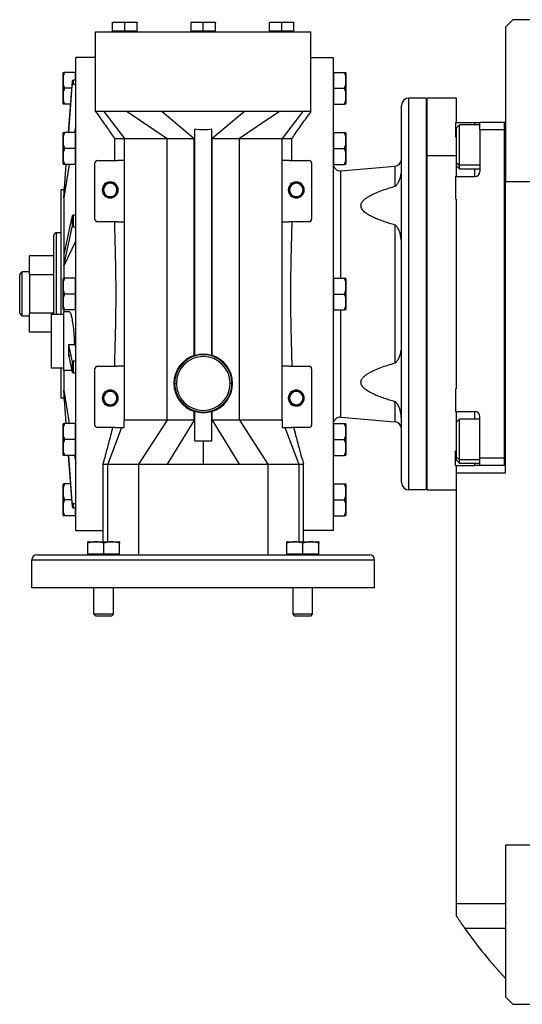
# Model space of a CAD drawing. Units: millimetres. Extents: x 494 to 4002, y 539 to 2611.
# Drawn here: x 1292 to 1498, y 587 to 989 of the extents above; entities that cross this region are included whole.
import ezdxf

# ---------------------------------------------------------------- set-up
doc = ezdxf.new("R2010")
doc.units = ezdxf.units.MM

msp = doc.modelspace()

# ---------------------------------------------------------------- linework, layer by layer
at = {"color": 7, "linetype": 'Continuous', "lineweight": 25}
for p, q in [((1493.75, 989.43), (1490.75, 986.43)), ((1560.75, 989.43), (1493.75, 989.43)), ((1332.71, 988.43), (1330.21, 988.22)), ((1330.21, 988.22), (1330.21, 988.43)), ((1330.21, 988.43), (1332.71, 988.43)), ((1330.21, 984.73), (1330.21, 988.22)), ((1335.21, 988.22), (1332.71, 988.43)), ((1332.71, 988.43), (1337.71, 988.43)), ((1337.71, 988.43), (1335.21, 988.22)), ((1335.21, 984.73), (1335.21, 988.22)), ((1340.21, 988.22), (1337.71, 988.43)), ((1337.71, 988.43), (1340.21, 988.43)), ((1340.21, 988.43), (1340.21, 988.22)), ((1340.21, 984.73), (1340.21, 988.22)), ((1364.75, 988.43), (1362.25, 988.22)), ((1362.25, 988.22), (1362.25, 988.43)), ((1362.25, 988.43), (1364.75, 988.43)), ((1362.25, 984.73), (1362.25, 988.22)), ((1364.75, 988.43), (1369.75, 988.43)), ((1367.25, 988.22), (1364.75, 988.43)), ((1369.75, 988.43), (1367.25, 988.22)), ((1367.25, 984.73), (1367.25, 988.22)), ((1372.25, 988.22), (1369.75, 988.43)), ((1369.75, 988.43), (1372.25, 988.43)), ((1372.25, 988.43), (1372.25, 988.22)), ((1372.25, 984.73), (1372.25, 988.22)), ((1396.79, 988.43), (1394.29, 988.22)), ((1394.29, 988.22), (1394.29, 988.43)), ((1394.29, 988.43), (1396.79, 988.43)), ((1394.29, 984.73), (1394.29, 988.22)), ((1399.29, 988.22), (1396.79, 988.43)), ((1396.79, 988.43), (1401.79, 988.43)), ((1401.79, 988.43), (1399.29, 988.22)), ((1399.29, 984.73), (1399.29, 988.22)), ((1404.29, 988.22), (1401.79, 988.43)), ((1401.79, 988.43), (1404.29, 988.43)), ((1404.29, 988.43), (1404.29, 988.22)), ((1404.29, 984.73), (1404.29, 988.22)), ((1490.75, 986.43), (1490.75, 923.43)), ((1323.25, 973.93), (1323.25, 984.43)), ((1323.25, 984.43), (1411.25, 984.43)), ((1335.21, 984.73), (1330.21, 984.73)), ((1330.81, 984.73), (1330.81, 984.43)), ((1340.21, 984.73), (1335.21, 984.73)), ((1339.61, 984.73), (1339.61, 984.43)), ((1367.25, 984.73), (1362.25, 984.73)), ((1362.85, 984.73), (1362.85, 984.43)), ((1372.25, 984.73), (1367.25, 984.73)), ((1371.65, 984.73), (1371.65, 984.43)), ((1399.29, 984.73), (1394.29, 984.73)), ((1394.89, 984.73), (1394.89, 984.43)), ((1404.29, 984.73), (1399.29, 984.73)), ((1403.69, 984.73), (1403.69, 984.43)), ((1411.25, 973.93), (1411.25, 984.43)), ((1315.25, 780.93), (1315.25, 973.93)), ((1323.25, 973.93), (1315.25, 973.93)), ((1323.25, 951.93), (1323.25, 973.93)), ((1411.25, 951.93), (1411.25, 973.93)), ((1411.25, 973.93), (1420.25, 973.93)), ((1420.25, 973.93), (1420.25, 780.93)), ((1309.95, 955.19), (1309.95, 967.67)), ((1314.9, 967.93), (1310.53, 967.93)), ((1314.9, 967.93), (1314.9, 964.73)), ((1315.25, 967.18), (1314.9, 967.18)), ((1420.25, 967.18), (1420.59, 967.18)), ((1420.59, 961.43), (1420.59, 967.93)), ((1420.59, 967.93), (1424.96, 967.93)), ((1425.55, 967.67), (1425.55, 955.19)), ((1313.5, 961.43), (1310.53, 961.43)), ((1313.72, 964.29), (1312.13, 943.33)), ((1312.26, 943.33), (1313.72, 962.66)), ((1313.72, 964.29), (1313.72, 962.66)), ((1314.22, 963.1), (1314.22, 964.73)), ((1315.25, 964.73), (1314.22, 964.73)), ((1314.22, 963.1), (1315.25, 963.1)), ((1420.59, 954.93), (1420.59, 961.43)), ((1420.59, 961.43), (1424.96, 961.43)), ((1451.25, 797.43), (1451.25, 957.43)), ((1458.25, 957.43), (1451.25, 957.43)), ((1458.25, 957.43), (1458.25, 797.43)), ((1470.75, 957.43), (1458.75, 957.43)), ((1458.75, 934), (1458.75, 957.43)), ((1470.75, 947.43), (1470.75, 957.43)), ((1313.01, 954.93), (1310.53, 954.93)), ((1420.25, 955.68), (1420.59, 955.68)), ((1420.59, 954.93), (1424.96, 954.93)), ((1448.25, 800.43), (1448.25, 954.43)), ((1323.25, 951.93), (1324.26, 950.54)), ((1336.14, 951.93), (1326.6, 951.93)), ((1326.6, 951.93), (1335.07, 940.93)), ((1336.14, 951.93), (1352.49, 940.93)), ((1350.41, 951.93), (1363.55, 940.93)), ((1384.09, 951.93), (1350.41, 951.93)), ((1384.09, 951.93), (1370.95, 940.93)), ((1407.9, 951.93), (1398.36, 951.93)), ((1407.9, 951.93), (1399.43, 940.93)), ((1411.25, 951.93), (1410.24, 950.54)), ((1315.25, 946.61), (1314.7, 943.33)), ((1470.25, 947.43), (1478.25, 947.43)), ((1470.25, 947.43), (1470.25, 941.43)), ((1471.95, 946.54), (1470.75, 945.34)), ((1470.75, 931.01), (1470.75, 945.34)), ((1480.25, 946.54), (1471.95, 946.54)), ((1478.25, 947.43), (1480.25, 947.43)), ((1490.25, 947.43), (1480.25, 947.43)), ((1480.25, 944.43), (1480.25, 947.43)), ((1490.25, 807.43), (1490.25, 947.43)), ((1490.75, 947.43), (1490.25, 947.43)), ((1490.25, 947.43), (1490.25, 947.43)), ((1309.95, 930.59), (1309.95, 943.07)), ((1314.9, 943.33), (1310.53, 943.33)), ((1314.9, 943.33), (1314.9, 936.83)), ((1315.25, 942.58), (1314.9, 942.58)), ((1330.84, 941.19), (1331.02, 940.93)), ((1331.01, 940.93), (1331.01, 931.93)), ((1335.07, 825.95), (1335.07, 940.93)), ((1335.07, 940.93), (1352.49, 940.93)), ((1352.49, 825.95), (1352.49, 940.93)), ((1363.55, 940.93), (1363.75, 940.93)), ((1363.55, 852.35), (1363.55, 940.93)), ((1363.75, 852.27), (1363.75, 944.68)), ((1370.75, 852.27), (1370.75, 944.68)), ((1370.75, 940.93), (1370.95, 940.93)), ((1370.95, 852.35), (1370.95, 940.93)), ((1382.01, 825.95), (1382.01, 940.93)), ((1382.01, 940.93), (1399.43, 940.93)), ((1399.43, 825.95), (1399.43, 940.93)), ((1403.48, 940.93), (1403.66, 941.19)), ((1403.49, 931.93), (1403.49, 941)), ((1420.25, 942.58), (1420.59, 942.58)), ((1420.59, 936.83), (1420.59, 943.33)), ((1420.59, 943.33), (1424.96, 943.33)), ((1425.55, 943.07), (1425.55, 930.59)), ((1480.25, 944.43), (1480.25, 927.43)), ((1490.25, 944.43), (1480.25, 944.43)), ((1314.9, 936.83), (1310.53, 936.83)), ((1314.9, 936.83), (1314.9, 930.33)), ((1420.59, 930.33), (1420.59, 936.83)), ((1420.59, 936.83), (1424.96, 936.83)), ((1458.75, 934), (1470.75, 934)), ((1458.75, 797.43), (1458.75, 934)), ((1312.52, 930.33), (1310.25, 916.73)), ((1310.25, 916.73), (1311.28, 930.33)), ((1311.15, 930.33), (1310.25, 918.36)), ((1314.9, 930.33), (1310.53, 930.33)), ((1315.25, 931.08), (1314.9, 931.08)), ((1323, 907.93), (1323, 930.93)), ((1324, 931.93), (1332.15, 931.93)), ((1335, 931.93), (1332.15, 931.93)), ((1335, 931.93), (1335, 906.93)), ((1402.35, 931.93), (1399.5, 931.93)), ((1399.5, 906.93), (1399.5, 931.93)), ((1402.35, 931.93), (1410.5, 931.93)), ((1411.5, 930.93), (1411.5, 907.93)), ((1420.25, 931.08), (1420.59, 931.08)), ((1420.59, 930.33), (1424.96, 930.33)), ((1423.51, 927.72), (1445.51, 929.64)), ((1445.51, 929.64), (1445.51, 921.4)), ((1470.75, 931.01), (1471.95, 930)), ((1470.75, 929.75), (1470.75, 931.01)), ((1470.75, 929.74), (1471.95, 928.54)), ((1470.75, 925.43), (1470.75, 929.74)), ((1470.25, 925.43), (1470.25, 916.16)), ((1470.25, 925.43), (1478.25, 925.43)), ((1471.95, 928.54), (1480.25, 928.54)), ((1310.48, 921.36), (1310.25, 919.93)), ((1490.75, 923.43), (1540.25, 923.43)), ((1490.75, 804.43), (1490.75, 923.43)), ((1309.25, 869.22), (1309.25, 919.93)), ((1310.25, 919.93), (1309.25, 919.93)), ((1310.25, 919.93), (1310.25, 918.36)), ((1310.25, 918.36), (1310.25, 916.73)), ((1310.25, 916.73), (1310.25, 893.61)), ((1326, 919.93), (1326.18, 919.93)), ((1326.18, 919.93), (1326.25, 919.93)), ((1326.32, 919.93), (1326.25, 919.93)), ((1326.5, 919.93), (1326.32, 919.93)), ((1332, 919.93), (1332.18, 919.93)), ((1332.18, 919.93), (1332.25, 919.93)), ((1332.32, 919.93), (1332.25, 919.93)), ((1332.5, 919.93), (1332.32, 919.93)), ((1402, 919.93), (1402.18, 919.93)), ((1402.18, 919.93), (1402.25, 919.93)), ((1402.32, 919.93), (1402.25, 919.93)), ((1402.5, 919.93), (1402.32, 919.93)), ((1408, 919.93), (1408.18, 919.93)), ((1408.18, 919.93), (1408.25, 919.93)), ((1408.32, 919.93), (1408.25, 919.93)), ((1408.5, 919.93), (1408.32, 919.93)), ((1470.75, 838.7), (1470.75, 916.16)), ((1313.72, 909.42), (1310.25, 893.61)), ((1313.72, 909.42), (1313.72, 904.69)), ((1314.22, 904.85), (1314.22, 909.57)), ((1315.25, 909.57), (1314.22, 909.57)), ((1310.25, 888.88), (1313.72, 904.69)), ((1314.22, 904.85), (1315.25, 904.85)), ((1332.15, 906.93), (1324, 906.93)), ((1332.15, 906.93), (1335, 906.93)), ((1399.5, 906.93), (1402.35, 906.93)), ((1410.5, 906.93), (1402.35, 906.93)), ((1445.51, 905.59), (1445.51, 849.27)), ((1306.25, 869.22), (1306.25, 901.43)), ((1309.25, 902.43), (1307.25, 902.43)), ((1315.25, 899.17), (1310.25, 888.88)), ((1306.25, 893.02), (1296.25, 893.02)), ((1296.25, 885.23), (1296.25, 893.02)), ((1310.25, 893.61), (1310.25, 888.88)), ((1458.75, 893.43), (1458.25, 893.43)), ((1310.25, 888.88), (1310.25, 883.96)), ((1292.25, 885.43), (1293.25, 886.43)), ((1292.25, 869.43), (1292.25, 885.43)), ((1293.25, 868.43), (1293.25, 886.43)), ((1296.25, 886.43), (1293.25, 886.43)), ((1306.25, 885.23), (1296.25, 885.23)), ((1296.25, 885.23), (1296.25, 869.64)), ((1309.95, 871.19), (1309.95, 883.67)), ((1314.9, 883.93), (1310.53, 883.93)), ((1314.9, 883.93), (1314.9, 877.43)), ((1315.25, 883.18), (1314.9, 883.18)), ((1420.25, 883.18), (1420.59, 883.18)), ((1420.59, 877.43), (1420.59, 883.93)), ((1420.59, 883.93), (1424.96, 883.93)), ((1425.55, 883.67), (1425.55, 871.19)), ((1314.9, 877.43), (1310.53, 877.43)), ((1314.9, 877.43), (1314.9, 870.93)), ((1420.59, 870.93), (1420.59, 877.43)), ((1420.59, 877.43), (1424.96, 877.43)), ((1292.25, 869.43), (1293.25, 868.43)), ((1296.25, 868.43), (1293.25, 868.43)), ((1296.25, 861.84), (1296.25, 869.64)), ((1306.25, 869.64), (1296.25, 869.64)), ((1305.25, 869.22), (1310.25, 869.22)), ((1305.25, 847.22), (1305.25, 869.22)), ((1310.25, 870.9), (1310.25, 870.22)), ((1310.25, 846.22), (1310.25, 870.22)), ((1312.43, 870.22), (1310.25, 870.22)), ((1314.9, 870.93), (1310.53, 870.93)), ((1315.25, 871.68), (1314.9, 871.68)), ((1420.25, 871.68), (1420.59, 871.68)), ((1420.59, 870.93), (1424.96, 870.93)), ((1305.25, 861.84), (1296.25, 861.84)), ((1458.25, 861.43), (1458.75, 861.43)), ((1312.27, 856.77), (1314.73, 856.77)), ((1313.72, 850.17), (1312.27, 856.77)), ((1312.75, 852.43), (1312.2, 852.11)), ((1370.95, 852.35), (1371.37, 852.13)), ((1312.27, 852.04), (1313.72, 845.44)), ((1313.72, 850.17), (1313.72, 845.44)), ((1314.22, 845.29), (1314.22, 850.02)), ((1315.25, 850.02), (1314.22, 850.02)), ((1310.25, 847.22), (1305.25, 847.22)), ((1309.25, 834.93), (1309.25, 847.22)), ((1310.25, 846.22), (1310.25, 838.13)), ((1313.64, 846.22), (1310.25, 846.22)), ((1314.22, 845.29), (1315.25, 845.29)), ((1323, 823.93), (1323, 846.93)), ((1324, 847.93), (1332.15, 847.93)), ((1335, 847.93), (1332.15, 847.93)), ((1335, 847.93), (1335, 825.95)), ((1402.35, 847.93), (1399.5, 847.93)), ((1399.5, 825.95), (1399.5, 847.93)), ((1402.35, 847.93), (1410.5, 847.93)), ((1411.5, 846.93), (1411.5, 823.93)), ((1355.25, 840.93), (1355.54, 840.93)), ((1355.54, 840.93), (1356.25, 840.93)), ((1378.96, 840.93), (1378.25, 840.93)), ((1379.25, 840.93), (1378.96, 840.93)), ((1310.25, 838.13), (1312.52, 824.53)), ((1310.25, 838.13), (1310.25, 836.5)), ((1311.28, 824.53), (1310.25, 838.13)), ((1310.25, 836.5), (1310.25, 834.93)), ((1310.25, 836.5), (1311.15, 824.53)), ((1470.25, 838.7), (1470.25, 829.43)), ((1310.25, 834.93), (1309.25, 834.93)), ((1310.25, 834.93), (1310.48, 833.5)), ((1326, 834.93), (1326.18, 834.93)), ((1326.18, 834.93), (1326.25, 834.93)), ((1326.32, 834.93), (1326.25, 834.93)), ((1326.5, 834.93), (1326.32, 834.93)), ((1332, 834.93), (1332.18, 834.93)), ((1332.18, 834.93), (1332.25, 834.93)), ((1332.32, 834.93), (1332.25, 834.93)), ((1332.5, 834.93), (1332.32, 834.93)), ((1402, 834.93), (1402.18, 834.93)), ((1402.18, 834.93), (1402.25, 834.93)), ((1402.32, 834.93), (1402.25, 834.93)), ((1402.5, 834.93), (1402.32, 834.93)), ((1408, 834.93), (1408.18, 834.93)), ((1408.18, 834.93), (1408.25, 834.93)), ((1408.32, 834.93), (1408.25, 834.93)), ((1408.5, 834.93), (1408.32, 834.93)), ((1445.51, 833.47), (1445.51, 825.22)), ((1363.55, 829.51), (1363.13, 829.73)), ((1363.55, 825.95), (1363.55, 829.51)), ((1363.75, 817.43), (1363.75, 829.59)), ((1370.75, 817.43), (1370.75, 829.59)), ((1370.95, 825.95), (1370.95, 829.51)), ((1470.25, 829.43), (1478.25, 829.43)), ((1470.75, 825.12), (1470.75, 829.43)), ((1309.95, 811.8), (1309.95, 824.27)), ((1314.9, 824.53), (1310.53, 824.53)), ((1314.9, 824.53), (1314.9, 818.03)), ((1335.07, 825.95), (1335, 825.78)), ((1335, 822.93), (1335, 825.78)), ((1352.49, 825.95), (1335.07, 825.95)), ((1352.49, 825.95), (1340.83, 807.93)), ((1363.55, 825.95), (1352.55, 807.93)), ((1370.95, 825.95), (1381.95, 807.93)), ((1382.01, 825.95), (1393.66, 807.93)), ((1399.43, 825.95), (1382.01, 825.95)), ((1399.43, 825.95), (1399.5, 825.78)), ((1399.5, 825.78), (1399.5, 822.93)), ((1420.59, 818.03), (1420.59, 824.53)), ((1420.59, 824.53), (1424.96, 824.53)), ((1423.51, 827.15), (1445.51, 825.22)), ((1425.55, 824.27), (1425.55, 811.8)), ((1471.95, 826.33), (1470.75, 825.13)), ((1470.75, 810.8), (1470.75, 825.12)), ((1480.25, 826.33), (1471.95, 826.33)), ((1480.25, 810.43), (1480.25, 827.43)), ((1315.25, 823.78), (1314.9, 823.78)), ((1331.21, 822.93), (1324, 822.93)), ((1333.91, 822.93), (1328.2, 807.93)), ((1330.23, 822.93), (1329.48, 820.06)), ((1333.91, 822.93), (1335, 822.93)), ((1399.5, 822.93), (1400.58, 822.93)), ((1400.58, 822.93), (1406.3, 807.93)), ((1410.5, 822.93), (1403.29, 822.93)), ((1405.02, 820.06), (1404.27, 822.93)), ((1420.25, 823.78), (1420.59, 823.78)), ((1314.9, 818.03), (1310.53, 818.03)), ((1314.9, 818.03), (1314.9, 811.53)), ((1363.75, 817.43), (1370.75, 817.43)), ((1367.25, 817.43), (1367.25, 807.93)), ((1420.59, 811.53), (1420.59, 818.03)), ((1420.59, 818.03), (1424.96, 818.03)), ((1315.25, 812.28), (1314.9, 812.28)), ((1420.25, 812.28), (1420.59, 812.28)), ((1470.25, 807.43), (1470.25, 813.43)), ((1314.9, 811.53), (1310.53, 811.53)), ((1312.13, 811.53), (1313.72, 790.57)), ((1313.72, 792.2), (1312.26, 811.53)), ((1314.7, 811.53), (1315.25, 808.25)), ((1326.77, 809.81), (1326.25, 807.93)), ((1407.73, 809.81), (1408.25, 807.93)), ((1420.59, 811.53), (1424.96, 811.53)), ((1470.75, 810.8), (1471.95, 809.79)), ((1470.75, 809.53), (1470.75, 810.8)), ((1470.75, 809.53), (1471.95, 808.33)), ((1471.95, 808.33), (1480.25, 808.33)), ((1490.25, 810.43), (1480.25, 810.43)), ((1480.25, 807.43), (1480.25, 810.43)), ((1326.25, 807.96), (1326.25, 776.23)), ((1328.2, 807.93), (1340.83, 807.93)), ((1340.83, 807.93), (1340.83, 770.93)), ((1393.66, 807.93), (1393.66, 770.93)), ((1393.66, 807.93), (1406.3, 807.93)), ((1408.25, 776.23), (1408.25, 807.96)), ((1470.25, 807.43), (1478.25, 807.43)), ((1470.75, 804.43), (1470.75, 807.43)), ((1470.75, 628.43), (1470.75, 804.43)), ((1470.75, 804.43), (1490.75, 804.43)), ((1480.25, 807.43), (1478.25, 807.43)), ((1490.25, 807.43), (1480.25, 807.43)), ((1490.75, 807.43), (1490.25, 807.43)), ((1309.95, 787.19), (1309.95, 799.67)), ((1313.01, 799.93), (1310.53, 799.93)), ((1420.25, 799.18), (1420.59, 799.18)), ((1420.59, 793.43), (1420.59, 799.93)), ((1420.59, 799.93), (1424.96, 799.93)), ((1425.55, 799.67), (1425.55, 787.19)), ((1458.25, 797.43), (1451.25, 797.43)), ((1458.75, 797.43), (1470.75, 797.43)), ((1313.5, 793.43), (1310.53, 793.43)), ((1313.72, 792.2), (1313.72, 790.57)), ((1420.59, 786.93), (1420.59, 793.43)), ((1420.59, 793.43), (1424.96, 793.43)), ((1314.22, 790.13), (1314.22, 791.76)), ((1315.25, 791.76), (1314.22, 791.76)), ((1314.22, 790.13), (1315.25, 790.13)), ((1314.9, 790.13), (1314.9, 786.93)), ((1314.9, 786.93), (1310.53, 786.93)), ((1315.25, 787.68), (1314.9, 787.68)), ((1420.25, 787.68), (1420.59, 787.68)), ((1420.59, 786.93), (1424.96, 786.93)), ((1315.25, 780.93), (1326.25, 780.93)), ((1420.25, 780.93), (1408.25, 780.93)), ((1320.35, 776.23), (1332.83, 776.23)), ((1401.67, 776.23), (1414.15, 776.23)), ((1320.09, 771.28), (1320.09, 775.65)), ((1326.59, 771.28), (1326.59, 775.65)), ((1333.09, 771.28), (1333.09, 775.65)), ((1401.41, 771.28), (1401.41, 775.65)), ((1407.91, 771.28), (1407.91, 775.65)), ((1414.41, 771.28), (1414.41, 775.65)), ((1297.25, 768.93), (1437.25, 768.93)), ((1297.25, 757.43), (1297.25, 768.93)), ((1299.25, 770.93), (1435.25, 770.93)), ((1326.59, 771.28), (1320.09, 771.28)), ((1320.84, 770.93), (1320.84, 771.28)), ((1333.09, 771.28), (1326.59, 771.28)), ((1332.34, 770.93), (1332.34, 771.28)), ((1407.91, 771.28), (1401.41, 771.28)), ((1402.16, 770.93), (1402.16, 771.28)), ((1414.41, 771.28), (1407.91, 771.28)), ((1413.66, 770.93), (1413.66, 771.28)), ((1437.25, 757.43), (1437.25, 768.93)), ((1437.25, 757.43), (1297.25, 757.43)), ((1322.59, 746.7), (1322.59, 757.43)), ((1330.59, 746.7), (1330.59, 757.43)), ((1403.91, 746.7), (1403.91, 757.43)), ((1411.91, 746.7), (1411.91, 757.43)), ((1330.59, 746.7), (1322.59, 746.7)), ((1323.36, 745.93), (1322.59, 746.7)), ((1329.82, 745.93), (1323.36, 745.93)), ((1329.82, 745.93), (1330.59, 746.7)), ((1411.91, 746.7), (1403.91, 746.7)), ((1404.68, 745.93), (1403.91, 746.7)), ((1411.14, 745.93), (1404.68, 745.93)), ((1411.14, 745.93), (1411.91, 746.7)), ((1543.75, 652.43), (1490.75, 652.43)), ((1490.75, 652.43), (1490.75, 590.43)), ((1490.75, 628.43), (1470.75, 628.43)), ((1470.75, 623.44), (1470.75, 628.43)), ((1490.75, 590.43), (1493.75, 587.43)), ((1493.75, 587.43), (1560.75, 587.43))]:
    msp.add_line(p, q, dxfattribs=at)
at = {"color": 8, "linetype": 'Continuous', "lineweight": 25}
for p, q in [((1478.25, 946.54), (1478.25, 947.43)), ((1480.25, 930), (1471.95, 930)), ((1423.51, 883.93), (1423.51, 927.72)), ((1478.25, 925.43), (1478.25, 928.54)), ((1307.25, 869.22), (1307.25, 902.43)), ((1458.75, 877.43), (1458.25, 877.43)), ((1423.51, 827.15), (1423.51, 870.93)), ((1478.25, 826.33), (1478.25, 829.43)), ((1480.25, 809.79), (1471.95, 809.79)), ((1478.25, 807.43), (1478.25, 808.33)), ((1328.2, 776.23), (1328.2, 807.93)), ((1406.3, 807.93), (1406.3, 776.23)), ((1490.75, 618.43), (1474.13, 618.43))]:
    msp.add_line(p, q, dxfattribs=at)
at = {"color": 7, "linetype": 'Continuous', "lineweight": 25, "flags": 128}
for points in [[(1398.36, 951.93), (1389.2, 945.77), (1382.01, 940.93)], [(1471.95, 930), (1471.95, 931.19), (1471.95, 932.65), (1471.95, 934.33), (1471.95, 936.15), (1471.95, 938.03), (1471.95, 939.89), (1471.95, 941.64), (1471.95, 943.22), (1471.95, 944.55), (1471.95, 945.57), (1471.95, 946.24), (1471.95, 946.52), (1471.95, 946.54)], [(1471.95, 928.54), (1471.95, 928.65), (1471.95, 929.14), (1471.95, 930)], [(1314.73, 856.77), (1315.02, 856.17), (1315.25, 855.69)], [(1471.95, 809.79), (1471.95, 810.98), (1471.95, 812.45), (1471.95, 814.13), (1471.95, 815.94), (1471.95, 817.82), (1471.95, 819.68), (1471.95, 821.44), (1471.95, 823.01), (1471.95, 824.34), (1471.95, 825.36), (1471.95, 826.03), (1471.95, 826.32), (1471.95, 826.33)], [(1471.95, 808.33), (1471.95, 808.44), (1471.95, 808.93), (1471.95, 809.79)], [(1340.83, 807.93), (1342.29, 807.93), (1343.75, 807.93), (1345.22, 807.93), (1346.68, 807.93), (1348.14, 807.93), (1349.61, 807.93), (1351.08, 807.93), (1352.55, 807.93)], [(1352.55, 807.93), (1354.38, 807.93), (1356.22, 807.93), (1358.05, 807.93), (1359.89, 807.93), (1361.73, 807.93), (1363.57, 807.93), (1365.41, 807.93), (1367.25, 807.93)], [(1367.25, 807.93), (1369.09, 807.93), (1370.93, 807.93), (1372.77, 807.93), (1374.61, 807.93), (1376.45, 807.93), (1378.28, 807.93), (1380.12, 807.93), (1381.95, 807.93)], [(1381.95, 807.93), (1383.42, 807.93), (1384.89, 807.93), (1386.36, 807.93), (1387.82, 807.93), (1389.28, 807.93), (1390.75, 807.93), (1392.21, 807.93), (1393.66, 807.93)]]:
    msp.add_lwpolyline(points, dxfattribs=at)
at = {"color": 7, "linetype": 'Continuous', "lineweight": 25}
for centre, radius, start, end in [((1311.9, 967.54), 1.95, 168.4266, 176.1989), ((1423.6, 967.54), 1.95, 3.8011, 11.5734), ((1451.25, 954.43), 3, 90, 180), ((1311.9, 955.32), 1.95, 183.8011, 191.5734), ((1423.6, 955.32), 1.95, 348.4266, 356.1989), ((1311.9, 942.94), 1.95, 168.4266, 176.1989), ((1423.6, 942.94), 1.95, 3.8011, 11.5734), ((1311.9, 930.72), 1.95, 183.8011, 191.5734), ((1324, 930.93), 1, 90, 180), ((1410.5, 930.93), 1, 0, 90), ((1423.25, 930.71), 3, 180, 275), ((1423.6, 930.72), 1.95, 348.4266, 356.1989), ((1445.25, 932.63), 3, 275, 360), ((1478.25, 927.43), 2, 270, 0), ((1329.25, 919.93), 3.25, 0, 180), ((1329.25, 919.93), 3.07, 0, 180), ((1329.25, 919.93), 3, 0, 180), ((1329.25, 919.93), 2.93, 0, 180), ((1329.25, 919.93), 2.75, 0, 180), ((1405.25, 919.93), 3.25, 0, 180), ((1405.25, 919.93), 3.07, 0, 180), ((1405.25, 919.93), 3, 0, 180), ((1405.25, 919.93), 2.93, 0, 180), ((1405.25, 919.93), 2.75, 0, 180), ((1329.25, 919.93), 3.25, 180, 0), ((1329.25, 919.93), 3.07, 180, 0), ((1329.25, 919.93), 3, 180, 0), ((1329.25, 919.93), 2.93, 180, 0), ((1329.25, 919.93), 2.75, 180, 0), ((1405.25, 919.93), 3.25, 180, 0), ((1405.25, 919.93), 3.07, 180, 0), ((1405.25, 919.93), 3, 180, 0), ((1405.25, 919.93), 2.93, 180, 0), ((1405.25, 919.93), 2.75, 180, 0), ((1324, 907.93), 1, 180, 270), ((1410.5, 907.93), 1, 270, 0), ((1307.25, 901.43), 1, 90, 180), ((1311.9, 883.54), 1.95, 168.4266, 176.1989), ((1423.6, 883.54), 1.95, 3.8011, 11.5734), ((1311.9, 871.32), 1.95, 183.8011, 191.5734), ((1423.6, 871.32), 1.95, 348.4266, 356.1989), ((1367.25, 840.93), 12, 106.9578, 180), ((1367.25, 840.93), 11.71, 0, 180), ((1367.25, 840.93), 11.87, 72.8449, 107.1551), ((1367.25, 840.93), 12, 0, 73.0422), ((1367.25, 840.93), 11, 0, 180), ((1324, 846.93), 1, 90, 180), ((1410.5, 846.93), 1, 0, 90), ((1367.25, 840.93), 12, 180, 253.0422), ((1367.25, 840.93), 11.71, 180, 0), ((1367.25, 840.93), 11, 180, 0), ((1367.25, 840.93), 12, 286.9578, 0), ((1329.25, 834.93), 3.25, 0, 180), ((1329.25, 834.93), 3.07, 0, 180), ((1329.25, 834.93), 3, 0, 180), ((1329.25, 834.93), 2.93, 0, 180), ((1329.25, 834.93), 2.75, 0, 180), ((1405.25, 834.93), 3.25, 0, 180), ((1405.25, 834.93), 3.07, 0, 180), ((1405.25, 834.93), 3, 0, 180), ((1405.25, 834.93), 2.93, 0, 180), ((1405.25, 834.93), 2.75, 0, 180), ((1329.25, 834.93), 3.25, 180, 0), ((1329.25, 834.93), 3.07, 180, 0), ((1329.25, 834.93), 3, 180, 0), ((1329.25, 834.93), 2.93, 180, 0), ((1329.25, 834.93), 2.75, 180, 0), ((1405.25, 834.93), 3.25, 180, 0), ((1405.25, 834.93), 3.07, 180, 0), ((1405.25, 834.93), 3, 180, 0), ((1405.25, 834.93), 2.93, 180, 0), ((1405.25, 834.93), 2.75, 180, 0), ((1367.25, 840.93), 11.87, 252.8449, 287.1551), ((1478.25, 827.43), 2, 0, 90), ((1311.9, 824.14), 1.95, 168.4266, 176.1989), ((1423.25, 824.16), 3, 85, 180), ((1423.6, 824.14), 1.95, 3.8011, 11.5734), ((1445.25, 822.23), 3, 360, 85), ((1324, 823.93), 1, 180, 270), ((1410.5, 823.93), 1, 270, 0), ((1311.9, 811.93), 1.95, 183.8011, 191.5734), ((1423.6, 811.93), 1.95, 348.4266, 356.1989), ((1451.25, 800.43), 3, 180, 270), ((1311.9, 799.54), 1.95, 168.4266, 176.1989), ((1423.6, 799.54), 1.95, 3.8011, 11.5734), ((1311.9, 787.32), 1.95, 183.8011, 191.5734), ((1423.6, 787.32), 1.95, 348.4266, 356.1989), ((1320.48, 774.29), 1.95, 93.8011, 101.5734), ((1332.7, 774.29), 1.95, 78.4266, 86.1989), ((1401.8, 774.29), 1.95, 93.8011, 101.5734), ((1414.02, 774.29), 1.95, 78.4266, 86.1989), ((1299.25, 768.93), 2, 90, 180), ((1435.25, 768.93), 2, 0, 90), ((1625.75, 724.43), 185, 214.9578, 223.1363)]:
    msp.add_arc(centre, radius, start, end, dxfattribs=at)
for centre, major_axis, ratio, start_param, end_param in [((1314.22, 964.26), (0.5, 0), 0.945873, 1.570831, 3.070316), ((1314.22, 962.63), (0.5, 0), 0.945873, 1.570831, 3.070316), ((1314.22, 909.41), (0.5, 0), 0.32569, 1.570801, 3.070286), ((1314.22, 904.68), (0.5, 0), 0.32569, 1.570801, 3.070286), ((1311.57, 858.22), (-0.23, 12), 0.056191, 4.16984, 4.589687), ((1314.22, 850.18), (0.5, 0), 0.32569, 3.212899, 4.712385), ((1314.22, 845.45), (0.5, 0), 0.32569, 3.212899, 4.712385), ((1314.22, 792.24), (0.5, 0), 0.945873, 3.212869, 4.712354), ((1314.22, 790.61), (0.5, 0), 0.945873, 3.212869, 4.712354)]:
    msp.add_ellipse(centre, major_axis=major_axis, ratio=ratio, start_param=start_param, end_param=end_param, dxfattribs=at)
for points, knots in [([(1310.53, 967.93), (1310.34, 967.4), (1309.96, 966.35), (1310, 964.68), (1309.96, 963.02), (1310.34, 961.96), (1310.53, 961.43)], [0, 0, 0, 0, 0.249372, 0.5, 0.750628, 1, 1, 1, 1]), ([(1309.98, 967.93), (1309.98, 967.93), (1309.96, 967.93), (1310.34, 967.93), (1310.53, 967.93)], [0, 0, 0, 0, 0.501263, 1, 1, 1, 1]), ([(1424.96, 961.43), (1425.16, 961.96), (1425.54, 963.02), (1425.5, 964.68), (1425.54, 966.35), (1425.16, 967.4), (1424.96, 967.93)], [0, 0, 0, 0, 0.249372, 0.5, 0.750628, 1, 1, 1, 1]), ([(1424.96, 967.93), (1425.15, 967.93), (1425.54, 967.93), (1425.52, 967.93), (1425.51, 967.93)], [0, 0, 0, 0, 0.498737, 1, 1, 1, 1]), ([(1310.53, 961.43), (1310.34, 960.9), (1309.96, 959.85), (1310, 958.18), (1309.96, 956.52), (1310.34, 955.46), (1310.53, 954.93)], [0, 0, 0, 0, 0.2493718, 0.4999999, 0.750628, 1, 1, 1, 1]), ([(1424.96, 954.93), (1425.16, 955.46), (1425.54, 956.52), (1425.5, 958.18), (1425.54, 959.85), (1425.16, 960.9), (1424.96, 961.43)], [0, 0, 0, 0, 0.249372, 0.5, 0.750628, 1, 1, 1, 1]), ([(1310.53, 954.93), (1310.34, 954.93), (1309.96, 954.93), (1309.98, 954.93), (1309.98, 954.93)], [0, 0, 0, 0, 0.4987374, 1, 1, 1, 1]), ([(1425.51, 954.93), (1425.52, 954.93), (1425.54, 954.93), (1425.15, 954.93), (1424.96, 954.93)], [0, 0, 0, 0, 0.501263, 1, 1, 1, 1]), ([(1326.6, 951.93), (1326.03, 951.93), (1324.9, 951.94), (1323.58, 951.94), (1323.38, 951.93), (1323.25, 951.93)], [0, 0, 0, 0, 0.280092, 0.560183, 1, 1, 1, 1]), ([(1324.26, 950.54), (1325.41, 948.93), (1327.67, 945.75), (1329.79, 942.69), (1330.84, 941.19)], [0, 0, 0, 0, 0.507074, 1, 1, 1, 1]), ([(1350.41, 951.93), (1348.67, 951.93), (1345.18, 951.93), (1340.37, 951.93), (1337.55, 951.93), (1336.14, 951.93)], [0, 0, 0, 0, 0.333333, 0.666667, 1, 1, 1, 1]), ([(1398.36, 951.93), (1396.95, 951.93), (1394.13, 951.93), (1389.32, 951.93), (1385.83, 951.93), (1384.09, 951.93)], [0, 0, 0, 0, 0.333333, 0.666667, 1, 1, 1, 1]), ([(1403.66, 941.19), (1404.71, 942.69), (1406.83, 945.75), (1409.09, 948.93), (1410.24, 950.54)], [0, 0, 0, 0, 0.492913, 1, 1, 1, 1]), ([(1411.25, 951.93), (1411.2, 951.93), (1411.09, 951.93), (1410.15, 951.94), (1408.75, 951.93), (1407.9, 951.93)], [0, 0, 0, 0, 0.280092, 0.560183, 1, 1, 1, 1]), ([(1310.53, 943.33), (1310.34, 942.8), (1309.96, 941.74), (1310, 940.08), (1309.96, 938.41), (1310.34, 937.36), (1310.53, 936.83)], [0, 0, 0, 0, 0.249372, 0.5, 0.750628, 1, 1, 1, 1]), ([(1309.98, 943.33), (1309.98, 943.33), (1309.96, 943.33), (1310.34, 943.33), (1310.53, 943.33)], [0, 0, 0, 0, 0.501263, 1, 1, 1, 1]), ([(1331.02, 940.93), (1331.05, 940.94), (1331.1, 940.95), (1331.65, 940.95), (1332.81, 940.94), (1334.27, 940.94), (1335.07, 940.93)], [0, 0, 0, 0, 0.157336, 0.387073, 0.667973, 1, 1, 1, 1]), ([(1370.75, 944.68), (1369.58, 944.54), (1367.25, 944.26), (1364.92, 944.54), (1363.75, 944.68)], [0, 0, 0, 0, 0.5, 1, 1, 1, 1]), ([(1399.43, 940.93), (1400.22, 940.94), (1401.68, 940.94), (1402.85, 940.95), (1403.4, 940.95), (1403.45, 940.94), (1403.48, 940.93)], [0, 0, 0, 0, 0.332022, 0.61292, 0.842658, 1, 1, 1, 1]), ([(1424.96, 936.83), (1425.16, 937.36), (1425.54, 938.41), (1425.5, 940.08), (1425.54, 941.74), (1425.16, 942.8), (1424.96, 943.33)], [0, 0, 0, 0, 0.249372, 0.5, 0.750628, 1, 1, 1, 1]), ([(1424.96, 943.33), (1425.15, 943.33), (1425.54, 943.33), (1425.52, 943.33), (1425.51, 943.33)], [0, 0, 0, 0, 0.498737, 1, 1, 1, 1]), ([(1310.53, 936.83), (1310.34, 936.3), (1309.96, 935.24), (1310, 933.58), (1309.96, 931.91), (1310.34, 930.86), (1310.53, 930.33)], [0, 0, 0, 0, 0.249372, 0.5, 0.750628, 1, 1, 1, 1]), ([(1424.96, 930.33), (1425.16, 930.86), (1425.54, 931.91), (1425.5, 933.58), (1425.54, 935.24), (1425.16, 936.3), (1424.96, 936.83)], [0, 0, 0, 0, 0.249372, 0.5, 0.750628, 1, 1, 1, 1]), ([(1310.53, 930.33), (1310.34, 930.33), (1309.96, 930.33), (1309.98, 930.33), (1309.98, 930.33)], [0, 0, 0, 0, 0.498737, 1, 1, 1, 1]), ([(1425.51, 930.33), (1425.52, 930.33), (1425.54, 930.33), (1425.15, 930.33), (1424.96, 930.33)], [0, 0, 0, 0, 0.5012631, 1, 1, 1, 1]), ([(1445.51, 921.4), (1445.6, 921.43), (1445.84, 921.52), (1446.12, 921.77), (1446.47, 922.16), (1446.81, 922.68), (1447.14, 923.33), (1447.43, 924.02), (1447.69, 924.78), (1447.92, 925.63), (1448.11, 926.58), (1448.23, 927.52), (1448.24, 928.14), (1448.25, 928.43)], [0, 0, 0, 0, 0.028342, 0.076281, 0.124809, 0.214099, 0.307706, 0.402209, 0.499855, 0.624889, 0.749923, 0.884902, 1, 1, 1, 1]), ([(1445.51, 905.59), (1444.8, 905.8), (1443.37, 906.23), (1441.22, 906.93), (1439.15, 907.68), (1437.44, 908.4), (1436.14, 909.02), (1435.17, 909.53), (1434.32, 910.04), (1433.22, 910.81), (1432.29, 911.71), (1431.76, 912.75), (1431.64, 913.49), (1431.76, 914.24), (1432.09, 914.89), (1432.52, 915.45), (1433, 915.94), (1433.68, 916.5), (1434.6, 917.13), (1435.82, 917.82), (1437.54, 918.65), (1439.83, 919.57), (1442.61, 920.53), (1444.55, 921.11), (1445.51, 921.4)], [0, 0, 0, 0, 0.062532, 0.125063, 0.190816, 0.250117, 0.285112, 0.317539, 0.347512, 0.375177, 0.442645, 0.471978, 0.499896, 0.527813, 0.557145, 0.578137, 0.600625, 0.624858, 0.66224, 0.703819, 0.749901, 0.830381, 0.915889, 1, 1, 1, 1]), ([(1331.08, 847.93), (1331.11, 849.43), (1331.19, 852.88), (1331.32, 857.75), (1331.45, 862.82), (1331.55, 867.51), (1331.61, 872.5), (1331.63, 876.88), (1331.62, 880.77), (1331.59, 884.07), (1331.54, 887.4), (1331.48, 890.51), (1331.42, 893.19), (1331.36, 895.6), (1331.3, 898.02), (1331.23, 900.57), (1331.17, 902.96), (1331.12, 905.02), (1331.09, 906.32), (1331.08, 906.93)], [0, 0, 0, 0, 0.078383, 0.180451, 0.249987, 0.335831, 0.417267, 0.49998, 0.555292, 0.611725, 0.665433, 0.722124, 0.768669, 0.80121, 0.844433, 0.892343, 0.932055, 0.967941, 1, 1, 1, 1]), ([(1403.42, 906.93), (1403.38, 905.43), (1403.31, 901.98), (1403.18, 897.11), (1403.05, 892.05), (1402.95, 887.35), (1402.89, 882.37), (1402.87, 877.98), (1402.88, 874.09), (1402.91, 870.79), (1402.96, 867.47), (1403.02, 864.35), (1403.08, 861.67), (1403.14, 859.26), (1403.2, 856.84), (1403.27, 854.29), (1403.33, 851.91), (1403.38, 849.84), (1403.4, 848.54), (1403.42, 847.93)], [0, 0, 0, 0, 0.078383, 0.180451, 0.249987, 0.335831, 0.417267, 0.49998, 0.555292, 0.611725, 0.665433, 0.722124, 0.768669, 0.80121, 0.844433, 0.892343, 0.932055, 0.967941, 1, 1, 1, 1]), ([(1448.21, 898.84), (1448.1, 899.99), (1447.93, 901.77), (1447.12, 903.78), (1446.52, 904.79), (1446.1, 905.25), (1445.79, 905.48), (1445.6, 905.56), (1445.51, 905.59)], [0, 0, 0, 0, 0.480358, 0.740251, 0.870177, 0.935122, 0.970522, 1, 1, 1, 1]), ([(1310.53, 883.93), (1310.34, 883.4), (1309.96, 882.35), (1310, 880.68), (1309.96, 879.02), (1310.34, 877.96), (1310.53, 877.43)], [0, 0, 0, 0, 0.249372, 0.5000001, 0.7506281, 1, 1, 1, 1]), ([(1309.98, 883.93), (1309.98, 883.93), (1309.96, 883.93), (1310.34, 883.93), (1310.53, 883.93)], [0, 0, 0, 0, 0.501263, 1, 1, 1, 1]), ([(1424.96, 877.43), (1425.16, 877.96), (1425.54, 879.02), (1425.5, 880.68), (1425.54, 882.35), (1425.16, 883.4), (1424.96, 883.93)], [0, 0, 0, 0, 0.249372, 0.5, 0.750628, 1, 1, 1, 1]), ([(1424.96, 883.93), (1425.15, 883.93), (1425.54, 883.93), (1425.52, 883.93), (1425.51, 883.93)], [0, 0, 0, 0, 0.498737, 1, 1, 1, 1]), ([(1310.53, 877.43), (1310.34, 876.9), (1309.96, 875.85), (1310, 874.18), (1309.96, 872.52), (1310.34, 871.46), (1310.53, 870.93)], [0, 0, 0, 0, 0.2493718, 0.4999999, 0.750628, 1, 1, 1, 1]), ([(1424.96, 870.93), (1425.16, 871.46), (1425.54, 872.52), (1425.5, 874.18), (1425.54, 875.85), (1425.16, 876.9), (1424.96, 877.43)], [0, 0, 0, 0, 0.249372, 0.5000001, 0.7506282, 1, 1, 1, 1]), ([(1310.53, 870.93), (1310.34, 870.93), (1309.96, 870.93), (1309.98, 870.93), (1309.98, 870.93)], [0, 0, 0, 0, 0.498737, 1, 1, 1, 1]), ([(1314.73, 856.77), (1314.68, 858.04), (1314.58, 860.6), (1314.24, 864.22), (1313.82, 867.01), (1313.36, 868.89), (1312.9, 870.01), (1312.58, 870.15), (1312.43, 870.22)], [0, 0, 0, 0, 0.186516, 0.373042, 0.559582, 0.706387, 0.853195, 1, 1, 1, 1]), ([(1425.51, 870.93), (1425.52, 870.93), (1425.54, 870.93), (1425.15, 870.93), (1424.96, 870.93)], [0, 0, 0, 0, 0.5012631, 1, 1, 1, 1]), ([(1360.16, 850.6), (1360.17, 850.61), (1361.07, 851.52), (1362.32, 851.94), (1363.55, 852.35)], [0, 0, 0, 0, 0.0170518, 1, 1, 1, 1]), ([(1370.75, 852.41), (1370.75, 852.4), (1370.75, 852.39), (1370.75, 852.31), (1370.75, 852.27)], [0, 0, 0, 0, 0.496938, 1, 1, 1, 1]), ([(1445.51, 849.27), (1445.6, 849.31), (1445.84, 849.4), (1446.12, 849.64), (1446.47, 850.03), (1446.81, 850.56), (1447.14, 851.21), (1447.43, 851.89), (1447.69, 852.66), (1447.92, 853.51), (1448.11, 854.46), (1448.22, 855.29), (1448.23, 855.82), (1448.24, 856)], [0, 0, 0, 0, 0.029511, 0.079426, 0.129955, 0.222927, 0.320394, 0.418794, 0.520467, 0.650656, 0.780846, 0.921392, 1, 1, 1, 1]), ([(1445.51, 833.47), (1444.8, 833.68), (1443.37, 834.1), (1441.22, 834.81), (1439.15, 835.56), (1437.44, 836.27), (1436.14, 836.89), (1435.17, 837.4), (1434.32, 837.92), (1433.22, 838.69), (1432.29, 839.58), (1431.76, 840.62), (1431.64, 841.37), (1431.76, 842.12), (1432.09, 842.77), (1432.52, 843.33), (1433, 843.82), (1433.68, 844.38), (1434.6, 845.01), (1435.82, 845.69), (1437.54, 846.52), (1439.83, 847.45), (1442.61, 848.41), (1444.55, 848.99), (1445.51, 849.27)], [0, 0, 0, 0, 0.062532, 0.125063, 0.190816, 0.250117, 0.285112, 0.317539, 0.347512, 0.375177, 0.442645, 0.471978, 0.499896, 0.527813, 0.557145, 0.578137, 0.600625, 0.624858, 0.66224, 0.703819, 0.749901, 0.830381, 0.915889, 1, 1, 1, 1]), ([(1448.25, 826.44), (1448.13, 827.68), (1447.96, 829.55), (1447.12, 831.65), (1446.52, 832.66), (1446.1, 833.13), (1445.79, 833.36), (1445.6, 833.43), (1445.51, 833.47)], [0, 0, 0, 0, 0.4998054, 0.7499717, 0.8750353, 0.9375501, 0.9716254, 1, 1, 1, 1]), ([(1370.75, 829.59), (1370.75, 829.55), (1370.75, 829.47), (1370.75, 829.46), (1370.75, 829.45)], [0, 0, 0, 0, 0.503062, 1, 1, 1, 1]), ([(1374.34, 831.26), (1374.33, 831.25), (1373.43, 830.35), (1372.18, 829.93), (1370.95, 829.51)], [0, 0, 0, 0, 0.017052, 1, 1, 1, 1]), ([(1310.53, 824.53), (1310.34, 824.01), (1309.96, 822.95), (1310, 821.28), (1309.96, 819.62), (1310.34, 818.56), (1310.53, 818.03)], [0, 0, 0, 0, 0.249372, 0.5, 0.750628, 1, 1, 1, 1]), ([(1309.98, 824.53), (1309.98, 824.53), (1309.96, 824.53), (1310.34, 824.53), (1310.53, 824.53)], [0, 0, 0, 0, 0.501263, 1, 1, 1, 1]), ([(1335.07, 825.95), (1335.05, 825.95), (1335.03, 825.95), (1335.01, 825.95), (1335, 825.95)], [0, 0, 0, 0, 0.559994, 1, 1, 1, 1]), ([(1363.75, 825.95), (1363.72, 825.96), (1363.66, 825.97), (1363.59, 825.96), (1363.55, 825.95)], [0, 0, 0, 0, 0.360807, 1, 1, 1, 1]), ([(1370.95, 825.95), (1370.9, 825.96), (1370.84, 825.97), (1370.77, 825.96), (1370.75, 825.95)], [0, 0, 0, 0, 0.638227, 1, 1, 1, 1]), ([(1382.01, 825.95), (1380.17, 825.95), (1376.51, 825.95), (1372.8, 825.95), (1370.95, 825.95)], [0, 0, 0, 0, 0.5, 1, 1, 1, 1]), ([(1399.5, 825.95), (1399.49, 825.95), (1399.47, 825.95), (1399.44, 825.95), (1399.43, 825.95)], [0, 0, 0, 0, 0.560005, 1, 1, 1, 1]), ([(1424.96, 818.03), (1425.16, 818.56), (1425.54, 819.62), (1425.5, 821.28), (1425.54, 822.95), (1425.16, 824.01), (1424.96, 824.53)], [0, 0, 0, 0, 0.2493718, 0.4999999, 0.750628, 1, 1, 1, 1]), ([(1424.96, 824.53), (1425.15, 824.53), (1425.54, 824.53), (1425.52, 824.53), (1425.51, 824.53)], [0, 0, 0, 0, 0.498737, 1, 1, 1, 1]), ([(1330.23, 822.93), (1329.66, 820.74), (1328.51, 816.32), (1327.35, 811.99), (1326.77, 809.81)], [0, 0, 0, 0, 0.496413, 1, 1, 1, 1]), ([(1331.21, 822.93), (1331.55, 822.93), (1332.24, 822.93), (1333.36, 822.93), (1333.91, 822.93)], [0, 0, 0, 0, 0.500428, 1, 1, 1, 1]), ([(1400.58, 822.93), (1401.14, 822.93), (1402.26, 822.93), (1402.95, 822.93), (1403.29, 822.93)], [0, 0, 0, 0, 0.499572, 1, 1, 1, 1]), ([(1407.73, 809.81), (1407.15, 811.99), (1405.99, 816.32), (1404.84, 820.74), (1404.27, 822.93)], [0, 0, 0, 0, 0.503587, 1, 1, 1, 1]), ([(1310.53, 818.03), (1310.34, 817.51), (1309.96, 816.45), (1310, 814.78), (1309.96, 813.12), (1310.34, 812.06), (1310.53, 811.53)], [0, 0, 0, 0, 0.249372, 0.5, 0.750628, 1, 1, 1, 1]), ([(1424.96, 811.53), (1425.16, 812.06), (1425.54, 813.12), (1425.5, 814.78), (1425.54, 816.45), (1425.16, 817.51), (1424.96, 818.03)], [0, 0, 0, 0, 0.249372, 0.5, 0.750628, 1, 1, 1, 1]), ([(1310.53, 811.53), (1310.34, 811.53), (1309.96, 811.53), (1309.98, 811.53), (1309.98, 811.53)], [0, 0, 0, 0, 0.498737, 1, 1, 1, 1]), ([(1425.51, 811.53), (1425.52, 811.53), (1425.54, 811.53), (1425.15, 811.53), (1424.96, 811.53)], [0, 0, 0, 0, 0.501263, 1, 1, 1, 1]), ([(1310.53, 799.93), (1310.34, 799.4), (1309.96, 798.35), (1310, 796.68), (1309.96, 795.02), (1310.34, 793.96), (1310.53, 793.43)], [0, 0, 0, 0, 0.249372, 0.5, 0.750628, 1, 1, 1, 1]), ([(1309.98, 799.93), (1309.98, 799.93), (1309.96, 799.93), (1310.34, 799.93), (1310.53, 799.93)], [0, 0, 0, 0, 0.501263, 1, 1, 1, 1]), ([(1424.96, 793.43), (1425.16, 793.96), (1425.54, 795.02), (1425.5, 796.68), (1425.54, 798.35), (1425.16, 799.4), (1424.96, 799.93)], [0, 0, 0, 0, 0.249372, 0.5, 0.750628, 1, 1, 1, 1]), ([(1424.96, 799.93), (1425.15, 799.93), (1425.54, 799.93), (1425.52, 799.93), (1425.51, 799.93)], [0, 0, 0, 0, 0.498737, 1, 1, 1, 1]), ([(1310.53, 793.43), (1310.34, 792.9), (1309.96, 791.85), (1310, 790.18), (1309.96, 788.52), (1310.34, 787.46), (1310.53, 786.93)], [0, 0, 0, 0, 0.249372, 0.5, 0.750628, 1, 1, 1, 1]), ([(1424.96, 786.93), (1425.16, 787.46), (1425.54, 788.52), (1425.5, 790.18), (1425.54, 791.85), (1425.16, 792.9), (1424.96, 793.43)], [0, 0, 0, 0, 0.249372, 0.5, 0.750628, 1, 1, 1, 1]), ([(1310.53, 786.93), (1310.34, 786.93), (1309.96, 786.93), (1309.98, 786.93), (1309.98, 786.93)], [0, 0, 0, 0, 0.4987374, 1, 1, 1, 1]), ([(1425.51, 786.93), (1425.52, 786.93), (1425.54, 786.93), (1425.15, 786.93), (1424.96, 786.93)], [0, 0, 0, 0, 0.501263, 1, 1, 1, 1]), ([(1326.59, 775.65), (1326.06, 775.84), (1325, 776.22), (1323.34, 776.18), (1321.68, 776.22), (1320.62, 775.84), (1320.09, 775.65)], [0, 0, 0, 0, 0.2493719, 0.5, 0.750628, 1, 1, 1, 1]), ([(1320.09, 775.65), (1320.09, 775.84), (1320.09, 776.22), (1320.09, 776.2), (1320.09, 776.2)], [0, 0, 0, 0, 0.498737, 1, 1, 1, 1]), ([(1333.09, 775.65), (1332.56, 775.84), (1331.5, 776.22), (1329.84, 776.18), (1328.18, 776.22), (1327.12, 775.84), (1326.59, 775.65)], [0, 0, 0, 0, 0.249372, 0.5, 0.750628, 1, 1, 1, 1]), ([(1333.09, 776.2), (1333.09, 776.2), (1333.09, 776.22), (1333.09, 775.84), (1333.09, 775.65)], [0, 0, 0, 0, 0.501263, 1, 1, 1, 1]), ([(1407.91, 775.65), (1407.38, 775.84), (1406.32, 776.22), (1404.66, 776.18), (1402.99, 776.22), (1401.94, 775.84), (1401.41, 775.65)], [0, 0, 0, 0, 0.249372, 0.5, 0.750628, 1, 1, 1, 1]), ([(1401.41, 775.65), (1401.41, 775.84), (1401.41, 776.22), (1401.41, 776.2), (1401.41, 776.2)], [0, 0, 0, 0, 0.498737, 1, 1, 1, 1]), ([(1414.41, 775.65), (1413.88, 775.84), (1412.82, 776.22), (1411.16, 776.18), (1409.49, 776.22), (1408.44, 775.84), (1407.91, 775.65)], [0, 0, 0, 0, 0.249372, 0.5, 0.750628, 1, 1, 1, 1]), ([(1414.41, 776.2), (1414.41, 776.2), (1414.41, 776.22), (1414.41, 775.84), (1414.41, 775.65)], [0, 0, 0, 0, 0.501263, 1, 1, 1, 1]), ([(1474.13, 618.43), (1474.06, 618.53), (1473.92, 618.73), (1473.72, 619.02), (1473.51, 619.32), (1473.31, 619.61), (1473.11, 619.91), (1472.91, 620.2), (1472.71, 620.49), (1472.52, 620.78), (1472.27, 621.13), (1471.99, 621.56), (1471.67, 622.04), (1471.35, 622.52), (1471.05, 622.98), (1470.85, 623.29), (1470.75, 623.44)], [0, 0, 0, 0, 0.058076, 0.115883, 0.173457, 0.23083, 0.288038, 0.345118, 0.402103, 0.45903, 0.515934, 0.614382, 0.711812, 0.808422, 0.904416, 1, 1, 1, 1])]:
    msp.add_open_spline(points, degree=3, knots=knots, dxfattribs=at)
for points in [[(1352.49, 940.93), (1354.32, 940.93), (1357.99, 940.93), (1361.7, 940.93), (1363.55, 940.93)], [(1370.95, 940.93), (1372.8, 940.93), (1376.51, 940.93), (1380.17, 940.93), (1382.01, 940.93)], [(1363.55, 825.95), (1361.7, 825.95), (1357.99, 825.95), (1354.32, 825.95), (1352.49, 825.95)], [(1326.25, 807.93), (1326.33, 807.93), (1326.49, 807.93), (1327.63, 807.93), (1328.2, 807.93)], [(1406.3, 807.93), (1406.87, 807.93), (1408, 807.93), (1408.17, 807.93), (1408.25, 807.93)]]:
    msp.add_open_spline(points, degree=3, dxfattribs=at)

doc.saveas('drawing.dxf')
